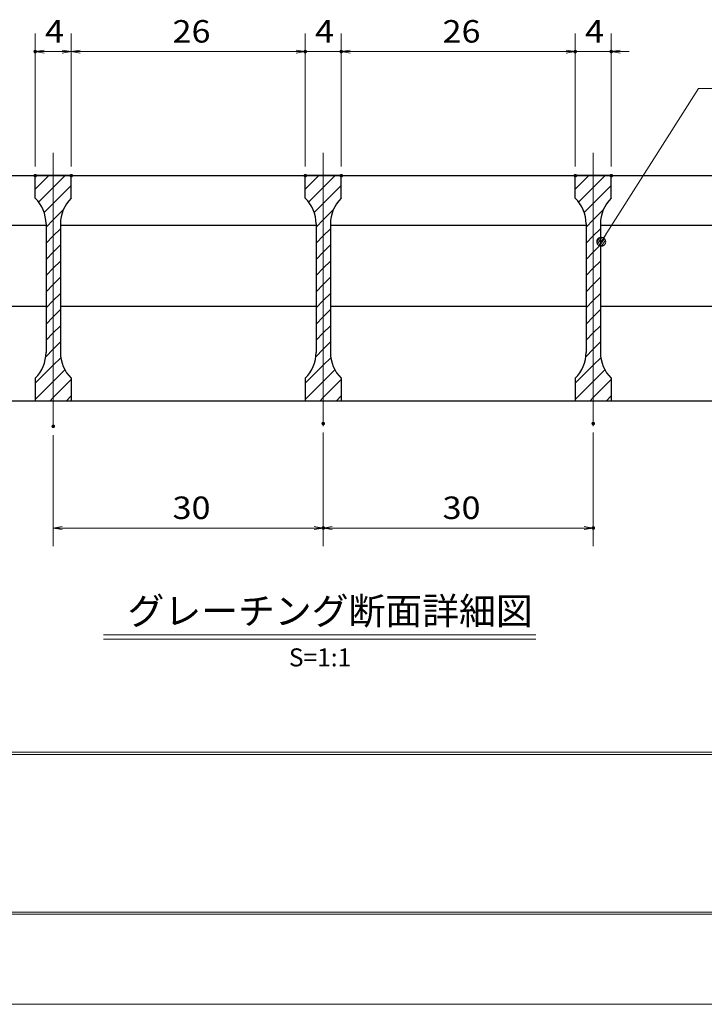
# Model space of a CAD drawing. Units: millimetres. Extents: x -1050 to 1050, y -743 to 742.
# Drawn here: x -643 to -262, y -743 to -196 of the extents above; entities that cross this region are included whole.
import ezdxf

# ---------------------------------------------------------------- set-up
doc = ezdxf.new("R2010")
doc.units = ezdxf.units.MM
doc.header["$LTSCALE"] = 5
doc.linetypes.add('JWW_CENTER1', pattern=[6.773333, 4.233333, -0.846667, 0.846667, -0.846667])
for name, color, linetype in [('7-図\u3000枠', 7, 'Continuous'), ('ハッチング', 7, 'Continuous'), ('中心線', 7, 'Continuous'), ('寸法注釈', 7, 'Continuous'), ('蓋', 7, 'Continuous')]:
    doc.layers.add(name, color=color, linetype=linetype)
doc.styles.add('HG丸ｺﾞｼｯｸM-PRO', font='txt', dxfattribs={"height": 1})
doc.styles.add('ＭＳ ゴシック', font='txt', dxfattribs={"height": 1})

# ---------------------------------------------------------------- blocks, each defined once
blk = doc.blocks.new('_OPEN_0-1_')
at = {"layer": '寸法注釈', "color": 2, "linetype": 'Continuous', "lineweight": 5}
for p, q in [((-1, 0.17), (0, 0)), ((0, 0), (-1, -0.17)), ((0, 0), (-1, 0))]:
    blk.add_line(p, q, dxfattribs=at)
blk = doc.blocks.new('_Dot_0-1_')
at = {"layer": '寸法注釈', "color": 2, "linetype": 'Continuous', "lineweight": 5}
for p, q in [((-0.5, 0), (-1, 0)), ((-0.48, 0.12), (-0.5, 0.06)), ((-0.5, 0.06), (-0.5, 0)), ((-0.5, 0), (-0.5, -0.06)), ((0, 0), (-0.5, 0)), ((-0.5, 0), (0, 0)), ((-0.46, 0.18), (-0.48, 0.12)), ((-0.44, 0.24), (-0.46, 0.18)), ((-0.4, 0.29), (-0.44, 0.24)), ((-0.36, 0.34), (-0.4, 0.29)), ((-0.32, 0.39), (-0.36, 0.34)), ((-0.27, 0.42), (-0.32, 0.39)), ((-0.21, 0.45), (-0.27, 0.42)), ((-0.15, 0.48), (-0.21, 0.45)), ((-0.09, 0.49), (-0.15, 0.48)), ((-0.03, 0.5), (-0.09, 0.49)), ((0.03, 0.5), (-0.03, 0.5)), ((0.5, 0), (0, 0)), ((0, 0), (0, 0)), ((0, 0), (0, 0)), ((0, 0), (0, 0)), ((0, 0), (0, 0)), ((0, 0), (0, 0)), ((0, 0), (0, 0)), ((0, 0), (0, 0)), ((0, 0), (0, 0)), ((0, 0), (0, 0)), ((0, 0), (0, 0)), ((0, 0), (0, 0)), ((0, 0), (0, 0)), ((0, 0), (0, 0)), ((0, 0), (0, 0)), ((0, 0), (0, 0)), ((0, 0), (0, 0)), ((0, 0), (0, 0)), ((0, 0), (0, 0)), ((0, 0), (0, 0)), ((0, 0), (0, 0)), ((0, 0), (0, 0)), ((0, 0), (0, 0)), ((0, 0), (0, 0)), ((0, 0), (0, 0)), ((0, 0), (0, 0)), ((0, 0), (0, 0)), ((0, 0), (0, 0)), ((0, 0), (0, 0)), ((0, 0), (0, 0)), ((0, 0), (0, 0)), ((0, 0), (0, 0)), ((0, 0), (0, 0)), ((0, 0), (0, 0)), ((0, 0), (0, 0)), ((0, 0), (0, 0)), ((0, 0), (0, 0)), ((0, 0), (0, 0)), ((0, 0), (0, 0)), ((0, 0), (0, 0)), ((0, 0), (0, 0)), ((0, 0), (0, 0)), ((0, 0), (0, 0)), ((0, 0), (0, 0)), ((0, 0), (0, 0)), ((0, 0), (0, 0)), ((0, 0), (0, 0)), ((0, 0), (0, 0)), ((0, 0), (0, 0)), ((0, 0), (0, 0)), ((0, 0), (0, 0)), ((0, 0), (0.5, 0)), ((0.09, 0.49), (0.03, 0.5)), ((0.15, 0.48), (0.09, 0.49)), ((0.21, 0.45), (0.15, 0.48)), ((0.27, 0.42), (0.21, 0.45)), ((0.32, 0.39), (0.27, 0.42)), ((0.36, 0.34), (0.32, 0.39)), ((0.4, 0.29), (0.36, 0.34)), ((0.44, 0.24), (0.4, 0.29)), ((0.46, 0.18), (0.44, 0.24)), ((0.48, 0.12), (0.46, 0.18)), ((0.5, 0.06), (0.48, 0.12)), ((0.5, 0), (0.5, 0.06)), ((-0.5, -0.06), (-0.48, -0.12)), ((-0.48, -0.12), (-0.46, -0.18)), ((-0.46, -0.18), (-0.44, -0.24)), ((-0.44, -0.24), (-0.4, -0.29)), ((-0.4, -0.29), (-0.36, -0.34)), ((-0.36, -0.34), (-0.32, -0.39)), ((-0.32, -0.39), (-0.27, -0.42)), ((-0.27, -0.42), (-0.21, -0.45)), ((-0.21, -0.45), (-0.15, -0.48)), ((-0.15, -0.48), (-0.09, -0.49)), ((-0.09, -0.49), (-0.03, -0.5)), ((-0.03, -0.5), (0.03, -0.5)), ((0.03, -0.5), (0.09, -0.49)), ((0.09, -0.49), (0.15, -0.48)), ((0.15, -0.48), (0.21, -0.45)), ((0.21, -0.45), (0.27, -0.42)), ((0.27, -0.42), (0.32, -0.39)), ((0.32, -0.39), (0.36, -0.34)), ((0.36, -0.34), (0.4, -0.29)), ((0.4, -0.29), (0.44, -0.24)), ((0.44, -0.24), (0.46, -0.18)), ((0.46, -0.18), (0.48, -0.12)), ((0.48, -0.12), (0.5, -0.06)), ((0.5, -0.06), (0.5, 0))]:
    blk.add_line(p, q, dxfattribs=at)
at = {"layer": '寸法注釈', "color": 2, "linetype": 'Continuous', "lineweight": 20}
for p, q in [((0.49, 0.1), (-0.49, 0.1)), ((0.4, 0.3), (-0.4, 0.3)), ((0.46, -0.2), (-0.46, -0.2)), ((0.3, -0.4), (-0.3, -0.4))]:
    blk.add_line(p, q, dxfattribs=at)

msp = doc.modelspace()

# ---------------------------------------------------------------- linework, layer by layer
at = {"layer": '7-図\u3000枠', "color": 4, "linetype": 'Continuous', "lineweight": 5}
for p, q in [((998.75, -602.5), (-973.75, -602.5)), ((998.75, -603.75), (-973.75, -603.75)), ((1000, -692.5), (-975, -692.5)), ((998.75, -691.25), (-973.75, -691.25))]:
    msp.add_line(p, q, dxfattribs=at)
at = {"layer": 'DEFPOINTS', "color": 4, "linetype": 'Continuous', "lineweight": 5}
msp.add_line((1050, -742.5), (-1050, -742.5), dxfattribs=at)
at = {"layer": 'DEFPOINTS', "color": 4, "linetype": 'Continuous', "lineweight": 5, "const_width": 1}
for points in [[(-633.4, -213.33, 0.414214), (-633.9, -212.83, 0.414214), (-634.4, -213.33, 0.414214), (-633.9, -213.83, 0.414214)], [(-483.4, -213.33, 0.414214), (-483.9, -212.83, 0.414214), (-484.4, -213.33, 0.414214), (-483.9, -213.83, 0.414214)], [(-463.4, -213.33, 0.414214), (-463.9, -212.83, 0.414214), (-464.4, -213.33, 0.414214), (-463.9, -213.83, 0.414214)], [(-333.4, -213.33, 0.414214), (-333.9, -212.83, 0.414214), (-334.4, -213.33, 0.414214), (-333.9, -213.83, 0.414214)], [(-313.4, -213.33, 0.414214), (-313.9, -212.83, 0.414214), (-314.4, -213.33, 0.414214), (-313.9, -213.83, 0.414214)], [(-633.4, -282.23, 0.414214), (-633.9, -281.73, 0.414214), (-634.4, -282.23, 0.414214), (-633.9, -282.73, 0.414214)], [(-613.4, -282.23, 0.414214), (-613.9, -281.73, 0.414214), (-614.4, -282.23, 0.414214), (-613.9, -282.73, 0.414214)], [(-613.4, -282.23, 0.414214), (-613.9, -281.73, 0.414214), (-614.4, -282.23, 0.414214), (-613.9, -282.73, 0.414214)], [(-483.4, -282.23, 0.414214), (-483.9, -281.73, 0.414214), (-484.4, -282.23, 0.414214), (-483.9, -282.73, 0.414214)], [(-483.4, -282.23, 0.414214), (-483.9, -281.73, 0.414214), (-484.4, -282.23, 0.414214), (-483.9, -282.73, 0.414214)], [(-463.4, -282.23, 0.414214), (-463.9, -281.73, 0.414214), (-464.4, -282.23, 0.414214), (-463.9, -282.73, 0.414214)], [(-463.4, -282.23, 0.414214), (-463.9, -281.73, 0.414214), (-464.4, -282.23, 0.414214), (-463.9, -282.73, 0.414214)], [(-333.4, -282.23, 0.414214), (-333.9, -281.73, 0.414214), (-334.4, -282.23, 0.414214), (-333.9, -282.73, 0.414214)], [(-333.4, -282.23, 0.414214), (-333.9, -281.73, 0.414214), (-334.4, -282.23, 0.414214), (-333.9, -282.73, 0.414214)], [(-313.4, -282.23, 0.414214), (-313.9, -281.73, 0.414214), (-314.4, -282.23, 0.414214), (-313.9, -282.73, 0.414214)], [(-623.4, -421.46, 0.414214), (-623.9, -420.96, 0.414214), (-624.4, -421.46, 0.414214), (-623.9, -421.96, 0.414214)], [(-473.4, -419.94, 0.414214), (-473.9, -419.44, 0.414214), (-474.4, -419.94, 0.414214), (-473.9, -420.44, 0.414214)], [(-473.4, -419.94, 0.414214), (-473.9, -419.44, 0.414214), (-474.4, -419.94, 0.414214), (-473.9, -420.44, 0.414214)], [(-323.4, -419.94, 0.414214), (-323.9, -419.44, 0.414214), (-324.4, -419.94, 0.414214), (-323.9, -420.44, 0.414214)], [(-473.4, -477.95, 0.414214), (-473.9, -477.45, 0.414214), (-474.4, -477.95, 0.414214), (-473.9, -478.45, 0.414214)], [(-323.4, -477.95, 0.414214), (-323.9, -477.45, 0.414214), (-324.4, -477.95, 0.414214), (-323.9, -478.45, 0.414214)]]:
    msp.add_lwpolyline(points, format="xyb", close=True, dxfattribs=at)
at = {"layer": 'ハッチング', "color": 4, "linetype": 'Continuous', "lineweight": 15}
for p, q in [((-633.9, -282.23), (-633.9, -294.73)), ((-623.9, -282.23), (-633.9, -282.23)), ((-633.9, -289.82), (-626.32, -282.23)), ((-623.9, -282.23), (-623.9, -407.23)), ((-613.9, -282.23), (-623.9, -282.23)), ((-623.9, -407.23), (-623.9, -282.23)), ((-623.9, -288.8), (-617.34, -282.23)), ((-613.9, -294.73), (-613.9, -282.23)), ((-483.9, -282.23), (-483.9, -294.73)), ((-473.9, -282.23), (-483.9, -282.23)), ((-483.9, -289.82), (-476.32, -282.23)), ((-473.9, -282.23), (-473.9, -407.23)), ((-463.9, -282.23), (-473.9, -282.23)), ((-473.9, -407.23), (-473.9, -282.23)), ((-473.9, -288.8), (-467.34, -282.23)), ((-463.9, -294.73), (-463.9, -282.23)), ((-333.9, -282.23), (-333.9, -294.73)), ((-323.9, -282.23), (-333.9, -282.23)), ((-333.9, -289.82), (-326.32, -282.23)), ((-323.9, -282.23), (-323.9, -407.23)), ((-313.9, -282.23), (-323.9, -282.23)), ((-323.9, -407.23), (-323.9, -282.23)), ((-323.9, -288.8), (-317.34, -282.23)), ((-313.9, -294.73), (-313.9, -282.23)), ((-632.01, -296.91), (-623.9, -288.8)), ((-623.9, -297.78), (-613.9, -287.78)), ((-482.01, -296.91), (-473.9, -288.8)), ((-473.9, -297.78), (-463.9, -287.78)), ((-332.01, -296.91), (-323.9, -288.8)), ((-323.9, -297.78), (-313.9, -287.78)), ((-628.9, -302.78), (-623.9, -297.78)), ((-478.9, -302.78), (-473.9, -297.78)), ((-328.9, -302.78), (-323.9, -297.78)), ((-623.9, -306.76), (-618.17, -301.02)), ((-473.9, -306.76), (-468.17, -301.02)), ((-323.9, -306.76), (-318.17, -301.02)), ((-627.9, -310.76), (-623.9, -306.76)), ((-627.9, -309.02), (-627.9, -380.45)), ((-619.9, -380.45), (-619.9, -309.02)), ((-477.9, -310.76), (-473.9, -306.76)), ((-477.9, -309.02), (-477.9, -380.45)), ((-469.9, -380.45), (-469.9, -309.02)), ((-327.9, -310.76), (-323.9, -306.76)), ((-327.9, -309.02), (-327.9, -380.45)), ((-319.9, -380.45), (-319.9, -309.02)), ((-627.9, -319.74), (-623.9, -315.74)), ((-623.9, -315.74), (-619.9, -311.74)), ((-477.9, -319.74), (-473.9, -315.74)), ((-473.9, -315.74), (-469.9, -311.74)), ((-327.9, -319.74), (-323.9, -315.74)), ((-323.9, -315.74), (-319.9, -311.74)), ((-623.9, -324.72), (-619.9, -320.72)), ((-473.9, -324.72), (-469.9, -320.72)), ((-323.9, -324.72), (-319.9, -320.72)), ((-627.9, -328.72), (-623.9, -324.72)), ((-477.9, -328.72), (-473.9, -324.72)), ((-327.9, -328.72), (-323.9, -324.72)), ((-623.9, -333.7), (-619.9, -329.7)), ((-473.9, -333.7), (-469.9, -329.7)), ((-323.9, -333.7), (-319.9, -329.7)), ((-627.9, -337.7), (-623.9, -333.7)), ((-623.9, -342.68), (-619.9, -338.68)), ((-477.9, -337.7), (-473.9, -333.7)), ((-473.9, -342.68), (-469.9, -338.68)), ((-327.9, -337.7), (-323.9, -333.7)), ((-323.9, -342.68), (-319.9, -338.68)), ((-627.9, -346.68), (-623.9, -342.68)), ((-477.9, -346.68), (-473.9, -342.68)), ((-327.9, -346.68), (-323.9, -342.68)), ((-623.9, -351.66), (-619.9, -347.66)), ((-473.9, -351.66), (-469.9, -347.66)), ((-323.9, -351.66), (-319.9, -347.66)), ((-627.9, -355.66), (-623.9, -351.66)), ((-477.9, -355.66), (-473.9, -351.66)), ((-327.9, -355.66), (-323.9, -351.66)), ((-627.9, -364.64), (-623.9, -360.64)), ((-623.9, -360.64), (-619.9, -356.64)), ((-477.9, -364.64), (-473.9, -360.64)), ((-473.9, -360.64), (-469.9, -356.64)), ((-327.9, -364.64), (-323.9, -360.64)), ((-323.9, -360.64), (-319.9, -356.64)), ((-623.9, -369.62), (-619.9, -365.62)), ((-473.9, -369.62), (-469.9, -365.62)), ((-323.9, -369.62), (-319.9, -365.62)), ((-627.9, -373.62), (-623.9, -369.62)), ((-477.9, -373.62), (-473.9, -369.62)), ((-327.9, -373.62), (-323.9, -369.62)), ((-623.9, -378.6), (-619.9, -374.6)), ((-473.9, -378.6), (-469.9, -374.6)), ((-323.9, -378.6), (-319.9, -374.6)), ((-628.09, -382.79), (-623.9, -378.6)), ((-478.09, -382.79), (-473.9, -378.6)), ((-328.09, -382.79), (-323.9, -378.6)), ((-633.9, -397.58), (-623.9, -387.58)), ((-623.9, -387.58), (-619.67, -383.35)), ((-483.9, -397.58), (-473.9, -387.58)), ((-473.9, -387.58), (-469.67, -383.35)), ((-333.9, -397.58), (-323.9, -387.58)), ((-323.9, -387.58), (-319.67, -383.35)), ((-623.9, -396.56), (-617.4, -390.06)), ((-473.9, -396.56), (-467.4, -390.06)), ((-323.9, -396.56), (-317.4, -390.06)), ((-633.9, -394.73), (-633.9, -407.23)), ((-633.9, -406.56), (-623.9, -396.56)), ((-623.9, -405.54), (-613.9, -395.54)), ((-613.9, -407.23), (-613.9, -394.73)), ((-483.9, -394.73), (-483.9, -407.23)), ((-483.9, -406.56), (-473.9, -396.56)), ((-473.9, -405.54), (-463.9, -395.54)), ((-463.9, -407.23), (-463.9, -394.73)), ((-333.9, -394.73), (-333.9, -407.23)), ((-333.9, -406.56), (-323.9, -396.56)), ((-323.9, -405.54), (-313.9, -395.54)), ((-313.9, -407.23), (-313.9, -394.73)), ((-616.61, -407.23), (-613.9, -404.52)), ((-466.61, -407.23), (-463.9, -404.52)), ((-316.61, -407.23), (-313.9, -404.52)), ((-633.9, -407.23), (-623.9, -407.23)), ((-625.59, -407.23), (-623.9, -405.54)), ((-623.9, -407.23), (-613.9, -407.23)), ((-483.9, -407.23), (-473.9, -407.23)), ((-475.59, -407.23), (-473.9, -405.54)), ((-473.9, -407.23), (-463.9, -407.23)), ((-333.9, -407.23), (-323.9, -407.23)), ((-325.59, -407.23), (-323.9, -405.54)), ((-323.9, -407.23), (-313.9, -407.23))]:
    msp.add_line(p, q, dxfattribs=at)
for centre, start, end in [((-647.9, -309.02), 0, 45.573), ((-599.9, -309.02), 134.427, 180), ((-497.9, -309.02), 0, 45.573), ((-449.9, -309.02), 134.427, 180), ((-347.9, -309.02), 0, 45.573), ((-299.9, -309.02), 134.427, 180), ((-647.9, -380.45), 314.427, 0), ((-599.9, -380.45), 180, 225.573), ((-497.9, -380.45), 314.427, 0), ((-449.9, -380.45), 180, 225.573), ((-347.9, -380.45), 314.427, 0), ((-299.9, -380.45), 180, 225.573)]:
    msp.add_arc(centre, 20, start, end, dxfattribs=at)
at = {"layer": '中心線', "color": 6, "linetype": 'JWW_CENTER1', "lineweight": 18}
for p, q in [((-623.9, -421.46), (-623.9, -269.53)), ((-473.9, -421.46), (-473.9, -269.53)), ((-323.9, -421.46), (-323.9, -269.53))]:
    msp.add_line(p, q, dxfattribs=at)
at = {"layer": '寸法注釈', "color": 2, "linetype": 'Continuous', "lineweight": 18}
for p, q in [((-633.9, -277.23), (-633.9, -203.33)), ((-613.9, -277.23), (-613.9, -203.33)), ((-613.9, -277.23), (-613.9, -203.33)), ((-483.9, -277.23), (-483.9, -203.33)), ((-483.9, -277.23), (-483.9, -203.33)), ((-463.9, -277.23), (-463.9, -203.33)), ((-463.9, -277.23), (-463.9, -203.33)), ((-333.9, -277.23), (-333.9, -203.33)), ((-333.9, -277.23), (-333.9, -203.33)), ((-313.9, -277.23), (-313.9, -203.33)), ((-618.9, -213.33), (-628.9, -213.33)), ((-608.9, -213.33), (-488.9, -213.33)), ((-488.9, -213.33), (-493.9, -213.33)), ((-483.9, -213.33), (-463.9, -213.33)), ((-458.9, -213.33), (-453.9, -213.33)), ((-458.9, -213.33), (-338.9, -213.33)), ((-338.9, -213.33), (-343.9, -213.33)), ((-333.9, -213.33), (-313.9, -213.33)), ((-308.9, -213.33), (-303.9, -213.33)), ((-265.4, -233.84), (-318.92, -318.09)), ((-168.21, -233.84), (-265.4, -233.84)), ((-623.9, -426.46), (-623.9, -487.95)), ((-473.9, -424.94), (-473.9, -487.95)), ((-473.9, -424.94), (-473.9, -487.95)), ((-323.9, -424.94), (-323.9, -487.95)), ((-618.9, -477.95), (-478.9, -477.95)), ((-468.9, -477.95), (-328.9, -477.95)), ((-596.03, -537.25), (-355.82, -537.25)), ((-596.03, -539.75), (-355.82, -539.75))]:
    msp.add_line(p, q, dxfattribs=at)
at = {"layer": '蓋', "color": 5, "linetype": 'Continuous', "lineweight": 25}
for p, q in [((-873.9, -282.23), (-73.9, -282.23)), ((-613.9, -282.23), (-633.9, -282.23)), ((-633.9, -294.73), (-633.9, -282.23)), ((-613.9, -294.73), (-613.9, -282.23)), ((-463.9, -282.23), (-483.9, -282.23)), ((-483.9, -294.73), (-483.9, -282.23)), ((-463.9, -294.73), (-463.9, -282.23)), ((-313.9, -282.23), (-333.9, -282.23)), ((-333.9, -294.73), (-333.9, -282.23)), ((-313.9, -294.73), (-313.9, -282.23)), ((-769.9, -309.73), (-627.9, -309.73)), ((-627.9, -309.02), (-627.9, -380.45)), ((-619.9, -309.02), (-619.9, -380.45)), ((-619.9, -309.73), (-477.9, -309.73)), ((-477.9, -309.02), (-477.9, -380.45)), ((-469.9, -309.02), (-469.9, -380.45)), ((-469.9, -309.73), (-327.9, -309.73)), ((-327.9, -309.02), (-327.9, -380.45)), ((-319.9, -309.02), (-319.9, -380.45)), ((-319.9, -309.73), (-177.9, -309.73)), ((-769.9, -354.73), (-627.9, -354.73)), ((-619.9, -354.73), (-477.9, -354.73)), ((-469.9, -354.73), (-327.9, -354.73)), ((-319.9, -354.73), (-177.9, -354.73)), ((-633.9, -394.73), (-633.9, -407.23)), ((-613.9, -394.73), (-613.9, -407.23)), ((-483.9, -394.73), (-483.9, -407.23)), ((-463.9, -394.73), (-463.9, -407.23)), ((-333.9, -394.73), (-333.9, -407.23)), ((-313.9, -394.73), (-313.9, -407.23)), ((-873.9, -407.23), (-73.9, -407.23)), ((-633.9, -407.23), (-613.9, -407.23)), ((-483.9, -407.23), (-463.9, -407.23)), ((-333.9, -407.23), (-313.9, -407.23))]:
    msp.add_line(p, q, dxfattribs=at)
for centre, start, end in [((-647.9, -309.02), 0, 45.573), ((-599.9, -309.02), 134.427, 180), ((-497.9, -309.02), 0, 45.573), ((-449.9, -309.02), 134.427, 180), ((-347.9, -309.02), 0, 45.573), ((-299.9, -309.02), 134.427, 180), ((-647.9, -380.45), 314.427, 0), ((-599.9, -380.45), 180, 225.573), ((-497.9, -380.45), 314.427, 0), ((-449.9, -380.45), 180, 225.573), ((-347.9, -380.45), 314.427, 0), ((-299.9, -380.45), 180, 225.573)]:
    msp.add_arc(centre, 20, start, end, dxfattribs=at)

# ---------------------------------------------------------------- block references
at = {"layer": '寸法注釈', "color": 2, "linetype": 'Continuous', "lineweight": 18, "xscale": 5, "yscale": 5}
for name, p, rotation in [('_OPEN_0-1_', (-633.9, -213.33), 180), ('_OPEN_0-1_', (-613.9, -213.33), 180), ('_OPEN_0-1_', (-463.9, -213.33), 180), ('_OPEN_0-1_', (-463.9, -213.33), 180), ('_OPEN_0-1_', (-313.9, -213.33), 180), ('_Dot_0-1_', (-319.46, -318.93), 237.0963807042516), ('_OPEN_0-1_', (-623.9, -477.95), 180), ('_OPEN_0-1_', (-473.9, -477.95), 180)]:
    msp.add_blockref(name, p, dxfattribs=dict(at, rotation=rotation))
for p in [(-613.9, -213.33), (-483.9, -213.33), (-483.9, -213.33), (-333.9, -213.33), (-333.9, -213.33), (-473.9, -477.95), (-323.9, -477.95)]:
    msp.add_blockref('_OPEN_0-1_', p, dxfattribs=at)

# ---------------------------------------------------------------- texts
at = {"layer": '寸法注釈', "color": 7, "linetype": 'Continuous', "lineweight": 18}
for s, height, style, width, p in [('4', 12.5, 'ＭＳ ゴシック', 1.115358, (-628.49, -208.33)), ('26', 12.497, 'ＭＳ ゴシック', 1.115358, (-557.63, -208.33)), ('4', 12.5, 'ＭＳ ゴシック', 1.115358, (-478.49, -208.33)), ('26', 12.497, 'ＭＳ ゴシック', 1.115358, (-407.63, -208.33)), ('4', 12.5, 'ＭＳ ゴシック', 1.115358, (-328.49, -208.33)), ('30', 12.497, 'ＭＳ ゴシック', 1.115358, (-557.63, -472.96)), ('30', 12.497, 'ＭＳ ゴシック', 1.115358, (-407.63, -472.96)), ('グレーチング断面詳細図', 15.0069, 'HG丸ｺﾞｼｯｸM-PRO', 0.999537, (-582.66, -531.53))]:
    msp.add_text(s, height=height, dxfattribs=dict(at, style=style, width=width)).set_placement(p)
at = {"layer": '寸法注釈', "color": 7, "linetype": 'Continuous', "lineweight": 18, "style": 'HG丸ｺﾞｼｯｸM-PRO'}
msp.add_text('S=1:1', height=10, dxfattribs=at).set_placement((-493, -554.81))

doc.saveas('drawing.dxf')
